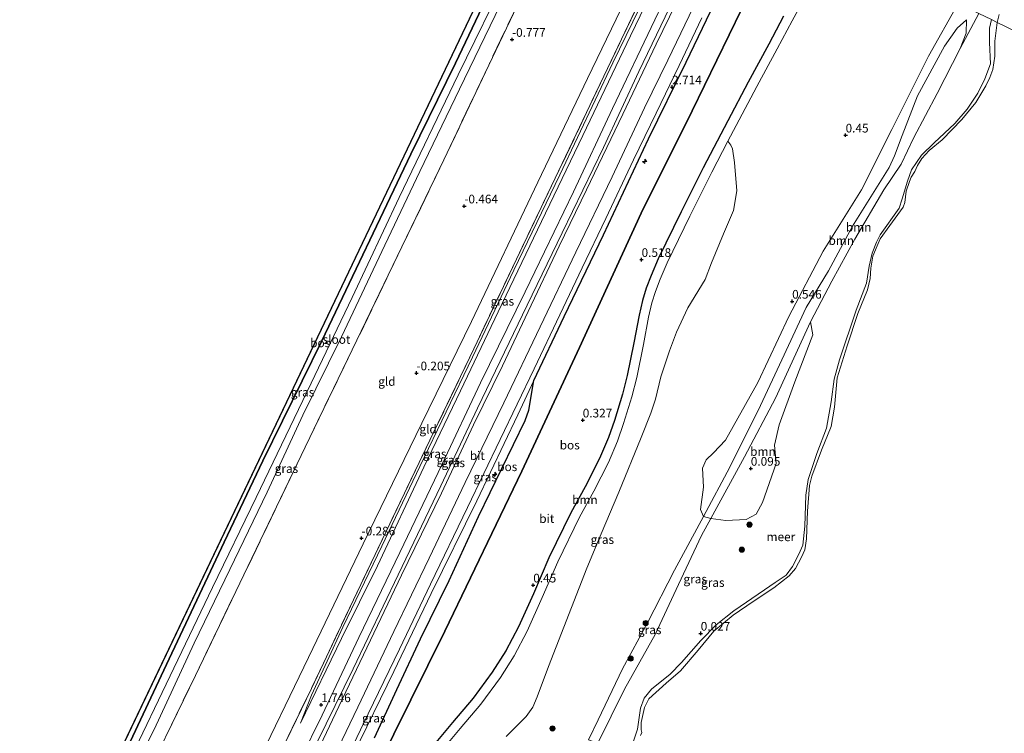
# Model space of a CAD drawing. Units: metres. Extents: x 185750 to 190007, y 499999 to 506251.
# Drawn here: x 185855 to 186139, y 500287 to 500493 of the extents above; entities that cross this region are included whole.
import ezdxf
from ezdxf.enums import TextEntityAlignment as Align

# ---------------------------------------------------------------- set-up
doc = ezdxf.new("R2010")
doc.units = ezdxf.units.M
doc.linetypes.add('IE-TERREINAFSCHEIDING', pattern=[10, 8, -2])
doc.layers.get('0').update_dxf_attribs({"lineweight": 25})
for name, color, linetype, lineweight in [('B-ME-AL-OVERIG-S-B1', 7, 'Continuous', 18), ('B-ME-GR-BOOM-GV-B6', 93, 'Continuous', 18), ('B-ME-GR-BOOM-S-B1', 93, 'Continuous', 18), ('B-ME-GW-KRUINLIJN-L-B1', 93, 'Continuous', 18), ('B-ME-GW-TEENLIJN-L-B1', 93, 'Continuous', 18), ('B-ME-IE-GRASLAND-GV-B6', 93, 'Continuous', 18), ('B-ME-IE-GRONDWERKLIJN-GROND_INGERICHT-GV-B6', 253, 'Continuous', 18), ('B-ME-IE-HULPGEOMETRIE-L-B1', 53, 'Continuous', 18), ('B-ME-IE-TERREINAFSCHEIDING-RASTERHEKWERK-L-B1', 8, 'IE-TERREINAFSCHEIDING', 18), ('B-ME-OB-WATERLIJN-L-B1', 133, 'OB-WATERLIJN', 18), ('B-ME-OG-WATER-GV-B6', 153, 'Continuous', 18), ('B-ME-VH-VERH_SOORT-BITUMEN-GV-B6', 8, 'IE-TERREINAFSCHEIDING-NATUURLIJK-HOUTWAL', 18)]:
    doc.layers.add(name, color=color, linetype=linetype, lineweight=lineweight)
for name, color, linetype in [('B-ME-GR-BOS-GV-B6', 10, 'Continuous'), ('B-ME-GW-HOOGTEPUNT-S-B1', 10, 'Continuous'), ('B-ME-GW-INSTEEKWATERGANG-L-B1', 10, 'Continuous'), ('B-ME-KG-KADASTRAAL-OPNAMEDTMGRENS-L-B1', 10, 'Continuous')]:
    doc.layers.add(name, color=color, linetype=linetype)
doc.styles.add('NLCS-ISO', font='NLCS-ISO.TTF')
doc.linetypes.add('IE-TERREINAFSCHEIDING-NATUURLIJK-HOUTWAL', pattern='A,7,-1.5,[67,NLCS.SHX,S=0.75,R=45,X=0,Y=0],-1.5,7,-1.5,[70,NLCS.SHX,S=0.75,R=0,X=0,Y=0],-1.5', length=20)
doc.linetypes.add('OB-WATERLIJN', pattern='A,10,[32,NLCS.SHX,S=2,R=0,X=0,Y=0],-12', length=22)

# ---------------------------------------------------------------- blocks, each defined once
blk = doc.blocks.new('hecto')
for p, q in [((0, 0.625), (-0.625, 0)), ((0, -0.625), (0, 0.625)), ((-0.625, 0), (0.625, 0)), ((0.625, 0), (0, -0.625))]:
    blk.add_line(p, q)
blk = doc.blocks.new('hoogtepunt')
for p, q in [((-0.5, 0), (0.5, 0)), ((0, 0.5), (0, -0.5))]:
    blk.add_line(p, q)
blk = doc.blocks.new('boom')
h = blk.add_hatch(color=256)
edge = h.paths.add_edge_path()
edge.add_arc((0, 0), 0.75, 0, 360)
blk.add_circle((0, 0), 0.75)

msp = doc.modelspace()

# ---------------------------------------------------------------- linework, layer by layer
at = {"layer": 'B-ME-GR-BOOM-GV-B6'}
for points in [[(186131.461, 500494.463, 0.265), (186126.069, 500484.359, 0.142), (186127.806, 500488.75, 0.233), (186127.968, 500492.637, 0.325), (186125.219, 500490.212, 0.377), (186121.572, 500485.068, 0.559), (186113.802, 500470.689, 0.468), (186109.356, 500459.277, 0.468), (186107.163, 500453.445, 0.481), (186105.676, 500450.02, 0.494), (186095.096, 500433.074, 0.468), (186088.15, 500420.203, 0.481), (186081.754, 500409.637, 0.481), (186074.717, 500394.601, 0.533), (186068.533, 500381.4, 0.624), (186059.671, 500363.594, 0.559), (186052.084, 500349.419, 0.689), (186051.264, 500351.37, 0.748), (186052.098, 500357.848, 0.683), (186051.872, 500363.317, 0.631), (186052.857, 500365.716, 0.605), (186054.999, 500367.783, 0.579), (186058.495, 500371.41, 0.592), (186067.767, 500388.076, 0.761), (186076.75, 500407.073, 0.566), (186086.577, 500425.929, 0.449), (186097.699, 500443.602, 0.527), (186106.395, 500461.027, 0.553), (186116.961, 500482.107, 0.631), (186125.545, 500497.319, 0.54)], [(186126.069, 500484.359, 0.142), (186119.457, 500471.343, 0.116), (186112.758, 500458.648, 0.09), (186109.085, 500450.971, 0.155), (186104.093, 500443.64, 0.142), (186095.786, 500429.325, 0.142), (186089.144, 500417.284, 0.22), (186083.001, 500405.478, 0.233), (186072.832, 500383.491, 0.233), (186063.948, 500366.543, 0.207), (186054.226, 500348.837, 0.279), (186052.084, 500349.419, 0.689), (186059.671, 500363.594, 0.559), (186068.533, 500381.4, 0.624), (186074.717, 500394.601, 0.533), (186081.754, 500409.637, 0.481), (186088.15, 500420.203, 0.481), (186095.096, 500433.074, 0.468), (186105.676, 500450.02, 0.494), (186107.163, 500453.445, 0.481), (186109.356, 500459.277, 0.468), (186113.802, 500470.689, 0.468), (186121.572, 500485.068, 0.559), (186125.219, 500490.212, 0.377), (186127.968, 500492.637, 0.325), (186127.806, 500488.75, 0.233), (186126.069, 500484.359, 0.142)], [(185975.709, 500280.777, 0.593), (185981.944, 500288.193, 0.593), (185987.913, 500295.293, 0.573), (185993.552, 500302.924, 0.583), (185997.53, 500309.209, 0.613), (186001.268, 500316.33, 0.603), (186005.631, 500325.98, 0.573), (186010.079, 500336.325, 0.544), (186016.392, 500349.177, 0.544), (186020.5, 500356.655, 0.563), (186024.705, 500364.951, 0.514), (186027.344, 500371.128, 0.524), (186029.086, 500376.23, 0.554), (186031.483, 500383.934, 0.534), (186032.884, 500389.442, 0.514), (186034.776, 500398.959, 0.534), (186036.276, 500406.879, 0.524), (186037.24, 500410.984, 0.534), (186038.246, 500414.294, 0.544), (186039.664, 500417.857, 0.484), (186041.642, 500422.512, 0.454), (186048.165, 500436.048, 0.454), (186054.524, 500448.708, 0.454), (186059.179, 500457.598, 0.461), (186060.044, 500456.445, 0.524), (186060.491, 500455.389, 0.534), (186061.058, 500451.438, 0.514), (186061.694, 500443.28, 0.474), (186060.78, 500437.603, 0.534), (186057.905, 500430.882, 0.554), (186054.426, 500422.572, 0.573), (186052.598, 500417.766, 0.573), (186047.646, 500409.535, 0.583), (186044.292, 500402.505, 0.583), (186042.28, 500397.176, 0.583), (186039.785, 500389.645, 0.603), (186038.276, 500383.192, 0.573), (186036.97, 500379.193, 0.613), (186034.11, 500372.208, 0.623), (186027.726, 500356.414, 0.633), (186022.59, 500344.387, 0.643), (186018.527, 500334.434, 0.702), (186007.425, 500306.087, 0.623), (186004.162, 500297.381, 0.623), (186002.892, 500294.357, 0.623), (186001.017, 500291.725, 0.613), (185995.262, 500285.911, 0.653)], [(186054.226, 500348.837, 0.279), (186063.948, 500366.543, 0.207), (186072.832, 500383.491, 0.233), (186083.001, 500405.478, 0.233), (186083.669, 500401.804, 0.148), (186078.457, 500388.237, 0.109), (186073.951, 500375.777, 0.083), (186072.596, 500369.92, 0.109), (186073.068, 500364.627, 0.096), (186069.099, 500353.403, 0.174), (186067.306, 500350.055, 0.24), (186064.391, 500348.55, 0.253), (186058.581, 500348.19, 0.253), (186054.226, 500348.837, 0.279)]]:
    msp.add_polyline3d(points, dxfattribs=at)
at = {"layer": 'B-ME-GR-BOS-GV-B6'}
for points in [[(186014.703, 500550.819, -0.74), (185997.444, 500516.06, -0.803), (185995.129, 500510.728, -0.857), (185980.652, 500480.114, -0.68), (185967.716, 500453.866, -0.707), (185942.058, 500400.093, -0.775), (185925.073, 500365.475, -0.694), (185913.933, 500342, -0.775), (185897.351, 500306.674, -0.735), (185883.048, 500276.459, -0.912), (185868.292, 500245.612, -0.844), (185856.47, 500220.378, -0.902), (185854.987, 500221.043, -0.723), (186012.674, 500551.798, -0.583), (186014.703, 500550.819, -0.74)], [(185957.283, 500285.585, 1.963), (185963.735, 500299.453, 2.023), (185970.554, 500314.067, 2.122), (185978.758, 500330.88, 2.072), (185987.276, 500349.408, 2.162), (186000.679, 500377.101, 2.062), (186001.793, 500380.063, 2.172), (186003.248, 500388.607, 2.742), (186011.95, 500407.099, 2.755), (186023.293, 500430.646, 2.765), (186036.239, 500458.279, 2.755), (186047.094, 500480.402, 2.824), (186058.862, 500504.928, 2.636)], [(185957.901, 500276.728, 1.109), (185977.524, 500316.344, 1.016), (185999.747, 500362.504, 0.811), (186016.404, 500398.078, 1.034), (186034.117, 500436.827, 1.016), (186048.81, 500466.389, 0.96), (186066.639, 500502.988, 0.662)], [(186066.639, 500502.988, 0.662), (186048.81, 500466.389, 0.96), (186034.117, 500436.827, 1.016), (186016.404, 500398.078, 1.034), (185999.747, 500362.504, 0.811), (185977.524, 500316.344, 1.016), (185957.901, 500276.728, 1.109)], [(186075.227, 500493.676, 0.477), (186070.907, 500485.61, 0.437), (186065.037, 500474.671, 0.487), (186059.104, 500463.49, 0.507), (186052.032, 500449.986, 0.497), (186045.653, 500437.284, 0.497), (186039.091, 500423.668, 0.497), (186037.075, 500418.922, 0.527), (186035.602, 500415.221, 0.586), (186034.535, 500411.711, 0.576), (186033.537, 500407.46, 0.566), (186032.027, 500399.492, 0.576), (186030.152, 500390.061, 0.556), (186028.787, 500384.695, 0.576), (186026.424, 500377.099, 0.596), (186024.728, 500372.132, 0.567), (186022.167, 500366.136, 0.557), (186018.024, 500357.962, 0.606), (186013.907, 500350.469, 0.586), (186007.535, 500337.496, 0.586), (186003.069, 500327.11, 0.616), (185998.751, 500317.558, 0.646), (185995.104, 500310.61, 0.656), (185991.241, 500304.507, 0.625), (185985.714, 500297.027, 0.615), (185979.801, 500289.994, 0.634), (185973.515, 500282.518, 0.634)]]:
    msp.add_polyline3d(points, dxfattribs=at)
at = {"layer": 'B-ME-GW-INSTEEKWATERGANG-L-B1'}
msp.add_polyline3d([(185856.47, 500220.378, -0.902), (185868.292, 500245.612, -0.844), (185883.048, 500276.459, -0.912), (185897.351, 500306.674, -0.735), (185913.933, 500342, -0.775), (185925.073, 500365.475, -0.694), (185942.058, 500400.093, -0.775), (185967.716, 500453.866, -0.707), (185980.652, 500480.114, -0.68), (185995.129, 500510.728, -0.857), (185997.444, 500516.06, -0.803), (186014.703, 500550.819, -0.74)], dxfattribs=at)
at = {"layer": 'B-ME-GW-KRUINLIJN-L-B1'}
for points in [[(186052.337, 500532.654, 1.688), (186043.653, 500514.155, 1.715), (186031.053, 500487.998, 1.62), (186017.348, 500459.3, 1.661), (186005.432, 500434.445, 1.674), (185992.897, 500408.407, 1.756), (185982.038, 500385.581, 1.77), (185971.476, 500363.574, 1.77), (185958.173, 500335.116, 1.674), (185947.722, 500314.185, 1.688), (185935.929, 500289.751, 1.688)], [(186058.47, 500529.694, 2.7), (186046.151, 500504.185, 2.645), (186033.52, 500477.686, 2.727), (186023.244, 500455.791, 2.727), (186011.364, 500431.158, 2.768), (186001.25, 500410.318, 2.809), (185986.941, 500380.638, 2.7), (185976.427, 500358.195, 2.768), (185964.065, 500332.587, 2.659), (185951.081, 500305.412, 2.645), (185940.787, 500284.295, 2.645), (185927.717, 500256.92, 2.618), (185916.923, 500234.243, 2.632), (185906.764, 500212.89, 2.618), (185900.592, 500200.609, 2.564)], [(186063.803, 500527.12, 2.815), (186050.456, 500499.058, 2.874), (186041.841, 500481.003, 2.914), (186035.099, 500467.26, 2.904), (186025.77, 500447.361, 2.983), (186015.301, 500425.631, 2.993), (186005.071, 500404.055, 2.943), (185994.524, 500382.143, 3.023), (185983.38, 500359.156, 2.924), (185973.04, 500337.326, 2.934), (185962.875, 500316.196, 2.884), (185952.515, 500294.419, 2.834), (185942.235, 500273.123, 2.884), (185931.787, 500251.341, 2.874), (185921.29, 500229.149, 2.894), (185916.276, 500218.791, 2.894), (185906.29, 500198.057, 2.903)], [(185910.89, 500195.996, 2.727), (185917.434, 500210.147, 2.765), (185927.194, 500230.247, 2.775), (185941.547, 500260.327, 2.834), (185951.216, 500280.811, 2.815), (185962.826, 500304.673, 2.725), (185973.573, 500327.144, 2.805), (185986.743, 500353.905, 2.775), (185998.585, 500378.7, 2.735), (186003.248, 500388.607, 2.742), (186011.95, 500407.099, 2.755), (186023.293, 500430.646, 2.765), (186036.239, 500458.279, 2.755), (186047.094, 500480.402, 2.824), (186058.862, 500504.928, 2.636), (186068.81, 500524.703, 2.646)], [(186127.968, 500492.637, 0.325), (186125.219, 500490.212, 0.377), (186121.572, 500485.068, 0.559), (186113.802, 500470.689, 0.468), (186109.356, 500459.277, 0.468), (186107.163, 500453.445, 0.481), (186105.676, 500450.02, 0.494), (186095.096, 500433.074, 0.468), (186088.15, 500420.203, 0.481), (186081.754, 500409.637, 0.481), (186074.717, 500394.601, 0.533), (186068.533, 500381.4, 0.624), (186059.671, 500363.594, 0.559), (186052.084, 500349.419, 0.689), (186043.739, 500333.933, 0.689), (186035.945, 500318.717, 0.663), (186028.719, 500305.459, 0.65), (186021.711, 500290.749, 0.585), (186018.993, 500284.974, 0.536)], [(186031.424, 500283.189, 0.025), (186033.067, 500288.016, -0.053), (186033.968, 500294.127, -0.04), (186035.023, 500296.948, -0.014), (186037.085, 500299.614, 0.038), (186042.498, 500303.878, 0.051), (186045.776, 500307.261, 0.038), (186051.376, 500313.649, 0.025), (186055.756, 500318.136, 0.025), (186060.882, 500322.129, 0.038), (186069.749, 500328.229, 0.064), (186072.769, 500330.367, 0.012), (186075.905, 500332.51, -0.014), (186077.769, 500334.98, 0.025), (186079.644, 500338.519, 0.012), (186080.78, 500341.135, 0.012), (186081.297, 500346.621, 0.012), (186081.625, 500355.581, 0.051), (186082.286, 500360.099, 0.051), (186084.807, 500367.598, 0.168), (186087.572, 500374.878, 0.116), (186088.882, 500382.451, 0.038), (186089.805, 500389.004, 0.051), (186091.316, 500394.567, 0.064), (186096.136, 500408.926, 0.025), (186099.06, 500416.702, 0.025), (186099.914, 500421.533, 0.012), (186100.708, 500425.315, 0.038), (186101.997, 500428.543, 0.077), (186103.001, 500430.595, 0.038), (186108.505, 500438.325, 0.038), (186109.43, 500440.976, 0.025), (186110.898, 500446.049, 0.038), (186112.092, 500449.319, 0.038), (186114.972, 500453.609, 0.012), (186118.638, 500457.105, 0.025), (186124.535, 500462.743, 0.051), (186128.095, 500466.907, 0.012), (186131.195, 500471.441, -0.001), (186133.244, 500475.639, 0.038), (186134.823, 500479.929, 0.025), (186134.607, 500486.072, 0.051), (186134.525, 500490.178, 0.064), (186135.118, 500492.699, 0.103)]]:
    msp.add_polyline3d(points, dxfattribs=at)
at = {"layer": 'B-ME-GW-TEENLIJN-L-B1'}
for points in [[(185888.492, 500206.031, -0.345), (185902.879, 500235.329, -0.369), (185921.971, 500275.073, -0.287), (185938.253, 500308.753, -0.164), (185954.024, 500341.529, -0.15), (185970.881, 500376.262, 0.027), (185985.28, 500405.606, 0.013), (186004.396, 500445.814, -0.055), (186018.67, 500475.686, 0.013), (186036.516, 500512.833, -0.191), (186047.005, 500535.228, -0.16)], [(185935.929, 500289.751, 1.688), (185939.092, 500297.854, 1.606), (185948.152, 500317.493, 1.551), (185959.398, 500340.803, 1.538), (185970.371, 500363.757, 1.633), (185985.551, 500395.309, 1.565), (185997.477, 500420.456, 1.538), (186010.661, 500447.958, 1.497), (186025.973, 500480.223, 1.483), (186039.351, 500507.76, 1.47), (186051.276, 500533.166, 1.43)], [(185898.646, 500201.481, 1.813), (185906.397, 500218.321, 1.813), (185918.838, 500243.836, 1.772), (185929.696, 500266.663, 1.786), (185942.215, 500292.085, 1.895), (185952.757, 500314.456, 1.881), (185964.594, 500338.99, 1.827), (185976.742, 500364.514, 1.922), (185987.789, 500387.911, 1.963), (186000.676, 500414.18, 1.854), (186014.687, 500443.041, 1.895), (186025.922, 500467.007, 1.841), (186038.042, 500492.602, 1.854), (186056.222, 500530.779, 1.805)], [(185935.535, 500233.215, 1.09), (185957.901, 500276.728, 1.109), (185977.524, 500316.344, 1.016), (185999.747, 500362.504, 0.811), (186016.404, 500398.078, 1.034), (186034.117, 500436.827, 1.016), (186048.81, 500466.389, 0.96), (186066.639, 500502.988, 0.662), (186075.12, 500521.658, 0.597)], [(185964.32, 500172.057, 0.09), (185972.065, 500186.173, 0.129), (185982.001, 500205.152, 0.103), (185993.372, 500226.391, 0.155), (186007.315, 500253.298, 0.155), (186014.923, 500268.086, 0.142), (186021.658, 500283.988, 0.194), (186029.386, 500299.572, 0.22), (186038.149, 500315.329, 0.22), (186044.939, 500329.794, 0.272), (186051.515, 500343.899, 0.298), (186054.226, 500348.837, 0.279), (186063.948, 500366.543, 0.207), (186072.832, 500383.491, 0.233), (186083.001, 500405.478, 0.233), (186089.144, 500417.284, 0.22), (186095.786, 500429.325, 0.142), (186104.093, 500443.64, 0.142), (186109.085, 500450.971, 0.155), (186112.758, 500458.648, 0.09), (186119.457, 500471.343, 0.116), (186126.069, 500484.359, 0.142), (186127.806, 500488.75, 0.233), (186127.968, 500492.637, 0.325)]]:
    msp.add_polyline3d(points, dxfattribs=at)
at = {"layer": 'B-ME-IE-GRASLAND-GV-B6'}
for points in [[(186052.337, 500532.654, 1.688), (186043.653, 500514.155, 1.715), (186031.053, 500487.998, 1.62), (186017.348, 500459.3, 1.661), (186005.432, 500434.445, 1.674), (185992.897, 500408.407, 1.756), (185982.038, 500385.581, 1.77), (185971.476, 500363.574, 1.77), (185958.173, 500335.116, 1.674), (185947.722, 500314.185, 1.688), (185935.929, 500289.751, 1.688), (185939.092, 500297.854, 1.606), (185948.152, 500317.493, 1.551), (185959.398, 500340.803, 1.538), (185970.371, 500363.757, 1.633), (185985.551, 500395.309, 1.565), (185997.477, 500420.456, 1.538), (186010.661, 500447.958, 1.497), (186025.973, 500480.223, 1.483), (186039.351, 500507.76, 1.47), (186051.276, 500533.166, 1.43), (186052.337, 500532.654, 1.688)], [(186056.222, 500530.779, 1.805), (186038.042, 500492.602, 1.854), (186025.922, 500467.007, 1.841), (186014.687, 500443.041, 1.895), (186000.676, 500414.18, 1.854), (185987.789, 500387.911, 1.963), (185976.742, 500364.514, 1.922), (185964.594, 500338.99, 1.827), (185952.757, 500314.456, 1.881), (185942.215, 500292.085, 1.895), (185929.696, 500266.663, 1.786)], [(185929.696, 500266.663, 1.786), (185942.215, 500292.085, 1.895), (185952.757, 500314.456, 1.881), (185964.594, 500338.99, 1.827), (185976.742, 500364.514, 1.922), (185987.789, 500387.911, 1.963), (186000.676, 500414.18, 1.854), (186014.687, 500443.041, 1.895), (186025.922, 500467.007, 1.841), (186038.042, 500492.602, 1.854), (186056.222, 500530.779, 1.805)], [(186039.351, 500507.76, 1.47), (186025.973, 500480.223, 1.483), (186010.661, 500447.958, 1.497), (185997.477, 500420.456, 1.538), (185985.551, 500395.309, 1.565), (185970.371, 500363.757, 1.633), (185959.398, 500340.803, 1.538), (185948.152, 500317.493, 1.551), (185939.092, 500297.854, 1.606), (185935.929, 500289.751, 1.688), (185947.722, 500314.185, 1.688), (185958.173, 500335.116, 1.674), (185971.476, 500363.574, 1.77), (185982.038, 500385.581, 1.77), (185992.897, 500408.407, 1.756), (186005.432, 500434.445, 1.674), (186017.348, 500459.3, 1.661), (186031.053, 500487.998, 1.62), (186043.653, 500514.155, 1.715)], [(185995.883, 500506.449, -1.797), (185981.354, 500476.806, -1.797), (185964.386, 500441.41, -1.797), (185950.838, 500412.526, -1.797), (185938.986, 500387.821, -1.797), (185923.179, 500354.824, -1.797), (185910.543, 500328.86, -1.797), (185900.622, 500308.055, -1.797), (185884.894, 500275.378, -1.797), (185871.119, 500246.652, -1.797), (185858.202, 500219.602, -1.797), (185856.47, 500220.378, -0.902), (185868.292, 500245.612, -0.844), (185883.048, 500276.459, -0.912), (185897.351, 500306.674, -0.735), (185913.933, 500342, -0.775), (185925.073, 500365.475, -0.694), (185942.058, 500400.093, -0.775), (185967.716, 500453.866, -0.707), (185980.652, 500480.114, -0.68), (185995.129, 500510.728, -0.857)], [(185883.884, 500268.413, -1.797), (185893.728, 500287.949, -1.797), (185905.253, 500312.855, -1.797), (185915.612, 500334.122, -1.797), (185926.304, 500356.428, -1.797), (185936.639, 500378.594, -1.811), (185947.753, 500401.19, -1.811), (185960.262, 500427.683, -1.811), (185970.335, 500448.837, -1.811), (185981.776, 500472.595, -1.811), (185997.9, 500506.047, -1.811)], [(186003.459, 500507.407, -0.816), (185990.195, 500479.584, -0.871), (185977.267, 500452.266, -0.857), (185965.171, 500427.134, -0.789), (185950.841, 500397.404, -0.912), (185937.247, 500369.369, -0.871), (185920.784, 500334.998, -0.939), (185905.626, 500303.496, -0.871), (185888.264, 500267.739, -0.912)], [(186048.148, 500505.586, 2.727), (186038.503, 500485.652, 2.707), (186028.907, 500465.438, 2.786), (186018.376, 500443.563, 2.776), (186010.548, 500427.319, 2.806), (186001.566, 500408.518, 2.826), (185994.151, 500392.828, 2.806), (185985.852, 500375.798, 2.836), (185976.565, 500356.096, 2.846), (185965.034, 500332.415, 2.796), (185956.136, 500313.707, 2.796), (185947.029, 500294.616, 2.766), (185938.891, 500277.56, 2.786)], [(185928.901, 500278.757, 1.527), (185939.081, 500299.746, 1.514), (185951.201, 500325.342, 1.446), (185961.67, 500347.271, 1.5), (185974.422, 500373.777, 1.5), (185985.878, 500397.706, 1.582), (185998.178, 500423.579, 1.514), (186009.395, 500446.96, 1.391), (186023.402, 500476.356, 1.487), (186036.574, 500504.101, 1.418)], [(185940.787, 500284.295, 2.645), (185951.081, 500305.412, 2.645), (185964.065, 500332.587, 2.659), (185976.427, 500358.195, 2.768), (185986.941, 500380.638, 2.7), (186001.25, 500410.318, 2.809), (186011.364, 500431.158, 2.768), (186023.244, 500455.791, 2.727), (186033.52, 500477.686, 2.727), (186046.151, 500504.185, 2.645)], [(186046.151, 500504.185, 2.645), (186033.52, 500477.686, 2.727), (186023.244, 500455.791, 2.727), (186011.364, 500431.158, 2.768), (186001.25, 500410.318, 2.809), (185986.941, 500380.638, 2.7), (185976.427, 500358.195, 2.768), (185964.065, 500332.587, 2.659), (185951.081, 500305.412, 2.645), (185940.787, 500284.295, 2.645)], [(186058.862, 500504.928, 2.636), (186047.094, 500480.402, 2.824), (186036.239, 500458.279, 2.755), (186023.293, 500430.646, 2.765), (186011.95, 500407.099, 2.755), (186003.248, 500388.607, 2.742), (185998.585, 500378.7, 2.735), (185986.743, 500353.905, 2.775), (185973.573, 500327.144, 2.805), (185962.826, 500304.673, 2.725), (185951.216, 500280.811, 2.815)], [(185995.262, 500285.911, 0.653), (186001.017, 500291.725, 0.613), (186002.892, 500294.357, 0.623), (186004.162, 500297.381, 0.623), (186007.425, 500306.087, 0.623), (186018.527, 500334.434, 0.702), (186022.59, 500344.387, 0.643), (186027.726, 500356.414, 0.633), (186034.11, 500372.208, 0.623), (186036.97, 500379.193, 0.613), (186038.276, 500383.192, 0.573), (186039.785, 500389.645, 0.603), (186042.28, 500397.176, 0.583), (186044.292, 500402.505, 0.583), (186047.646, 500409.535, 0.583), (186052.598, 500417.766, 0.573), (186054.426, 500422.572, 0.573), (186057.905, 500430.882, 0.554), (186060.78, 500437.603, 0.534), (186061.694, 500443.28, 0.474), (186061.058, 500451.438, 0.514), (186060.491, 500455.389, 0.534), (186060.044, 500456.445, 0.524), (186059.179, 500457.598, 0.461), (186061.581, 500462.184, 0.464), (186067.507, 500473.352, 0.444), (186073.375, 500484.287, 0.395), (186077.698, 500492.36, 0.435), (186081.571, 500499.675, 0.471)], [(186125.545, 500497.319, 0.54), (186116.961, 500482.107, 0.631), (186106.395, 500461.027, 0.553), (186097.699, 500443.602, 0.527), (186086.577, 500425.929, 0.449), (186076.75, 500407.073, 0.566), (186067.767, 500388.076, 0.761), (186058.495, 500371.41, 0.592), (186054.999, 500367.783, 0.579), (186052.857, 500365.716, 0.605), (186051.872, 500363.317, 0.631), (186052.098, 500357.848, 0.683), (186051.264, 500351.37, 0.748), (186052.084, 500349.419, 0.689), (186043.739, 500333.933, 0.689), (186035.945, 500318.717, 0.663), (186028.719, 500305.459, 0.65), (186021.711, 500290.749, 0.585), (186018.993, 500284.974, 0.536)], [(186021.658, 500283.988, 0.194), (186029.386, 500299.572, 0.22), (186038.149, 500315.329, 0.22), (186044.939, 500329.794, 0.272), (186051.515, 500343.899, 0.298), (186054.226, 500348.837, 0.279), (186058.581, 500348.19, 0.253), (186064.391, 500348.55, 0.253), (186067.306, 500350.055, 0.24), (186069.099, 500353.403, 0.174), (186073.068, 500364.627, 0.096), (186072.596, 500369.92, 0.109), (186073.951, 500375.777, 0.083), (186078.457, 500388.237, 0.109), (186083.669, 500401.804, 0.148), (186083.001, 500405.478, 0.233), (186089.144, 500417.284, 0.22), (186095.786, 500429.325, 0.142), (186104.093, 500443.64, 0.142), (186109.085, 500450.971, 0.155), (186112.758, 500458.648, 0.09), (186119.457, 500471.343, 0.116), (186126.069, 500484.359, 0.142), (186131.461, 500494.463, 0.265)], [(186137.352, 500494.143, -0.199), (186136.774, 500491.899, -0.199), (186135.118, 500492.699, 0.103)], [(185946.719, 500274.161, 2.786), (185955.48, 500292.454, 2.826), (185964.467, 500311.167, 2.856), (185973.437, 500329.843, 2.836), (185984.095, 500352.009, 2.856), (185993.474, 500371.627, 2.846), (186003.33, 500391.944, 2.846), (186010.677, 500407.578, 2.885), (186017.164, 500421.13, 2.846), (186023.935, 500435.334, 2.885), (186031.958, 500452.225, 2.885), (186038.502, 500465.709, 2.895), (186045.14, 500479.411, 2.816), (186051.633, 500493.175, 2.707)], [(186031.424, 500283.189, 0.025), (186033.067, 500288.016, -0.053), (186033.968, 500294.127, -0.04), (186035.023, 500296.948, -0.014), (186037.085, 500299.614, 0.038), (186042.498, 500303.878, 0.051), (186045.776, 500307.261, 0.038), (186051.376, 500313.649, 0.025), (186055.756, 500318.136, 0.025), (186060.882, 500322.129, 0.038), (186069.749, 500328.229, 0.064), (186072.769, 500330.367, 0.012), (186075.905, 500332.51, -0.014), (186077.769, 500334.98, 0.025), (186079.644, 500338.519, 0.012), (186080.78, 500341.135, 0.012), (186081.297, 500346.621, 0.012), (186081.625, 500355.581, 0.051), (186082.286, 500360.099, 0.051), (186084.807, 500367.598, 0.168), (186087.572, 500374.878, 0.116), (186088.882, 500382.451, 0.038), (186089.805, 500389.004, 0.051), (186091.316, 500394.567, 0.064), (186096.136, 500408.926, 0.025), (186099.06, 500416.702, 0.025), (186099.914, 500421.533, 0.012), (186100.708, 500425.315, 0.038), (186101.997, 500428.543, 0.077), (186103.001, 500430.595, 0.038), (186108.505, 500438.325, 0.038), (186109.43, 500440.976, 0.025), (186110.898, 500446.049, 0.038), (186112.092, 500449.319, 0.038), (186114.972, 500453.609, 0.012), (186118.638, 500457.105, 0.025), (186124.535, 500462.743, 0.051), (186128.095, 500466.907, 0.012), (186131.195, 500471.441, -0.001), (186133.244, 500475.639, 0.038), (186134.823, 500479.929, 0.025), (186134.607, 500486.072, 0.051), (186134.525, 500490.178, 0.064), (186135.118, 500492.699, 0.103), (186136.774, 500491.899, -0.199)], [(186135.118, 500492.699, 0.103), (186134.525, 500490.178, 0.064), (186134.607, 500486.072, 0.051), (186134.823, 500479.929, 0.025), (186133.244, 500475.639, 0.038), (186131.195, 500471.441, -0.001), (186128.095, 500466.907, 0.012), (186124.535, 500462.743, 0.051), (186118.638, 500457.105, 0.025), (186114.972, 500453.609, 0.012), (186112.092, 500449.319, 0.038), (186110.898, 500446.049, 0.038), (186109.43, 500440.976, 0.025), (186108.505, 500438.325, 0.038), (186103.001, 500430.595, 0.038), (186101.997, 500428.543, 0.077), (186100.708, 500425.315, 0.038), (186099.914, 500421.533, 0.012), (186099.06, 500416.702, 0.025), (186096.136, 500408.926, 0.025), (186091.316, 500394.567, 0.064), (186089.805, 500389.004, 0.051), (186088.882, 500382.451, 0.038), (186087.572, 500374.878, 0.116), (186084.807, 500367.598, 0.168), (186082.286, 500360.099, 0.051), (186081.625, 500355.581, 0.051), (186081.297, 500346.621, 0.012), (186080.78, 500341.135, 0.012), (186079.644, 500338.519, 0.012), (186077.769, 500334.98, 0.025), (186075.905, 500332.51, -0.014), (186072.769, 500330.367, 0.012), (186069.749, 500328.229, 0.064), (186060.882, 500322.129, 0.038), (186055.756, 500318.136, 0.025), (186051.376, 500313.649, 0.025), (186045.776, 500307.261, 0.038), (186042.498, 500303.878, 0.051), (186037.085, 500299.614, 0.038), (186035.023, 500296.948, -0.014), (186033.968, 500294.127, -0.04), (186033.067, 500288.016, -0.053), (186031.424, 500283.189, 0.025)], [(186136.774, 500491.899, -0.199), (186136.116, 500486.515, -0.199), (186136.095, 500482.114, -0.199), (186135.496, 500478.315, -0.199), (186134.701, 500476, -0.199), (186133.534, 500473.637, -0.199), (186130.662, 500468.794, -0.199), (186126.584, 500463.915, -0.199), (186120.89, 500458.057, -0.199), (186117.175, 500454.981, -0.199), (186115.09, 500452.596, -0.199), (186113.816, 500450.63, -0.199), (186113.074, 500448.922, -0.199), (186112.013, 500447.283, -0.199), (186111.509, 500445.962, -0.199), (186110.509, 500443.176, -0.199), (186110.165, 500439.965, -0.199), (186109.662, 500438.644, -0.199), (186105.868, 500433.292, -0.199), (186103.084, 500429.46, -0.199), (186102.215, 500427.458, -0.199), (186100.97, 500424.429, -0.199), (186100.321, 500421, -0.199), (186100.164, 500418.059, -0.199), (186099.364, 500414.766, -0.199), (186096.626, 500407.976, -0.199), (186093.538, 500398.607, -0.199), (186090.645, 500389.364, -0.199), (186089.837, 500380.894, -0.199), (186088.901, 500375.351, -0.199), (186086.162, 500368.561, -0.199), (186083.319, 500361.046, -0.199), (186082.716, 500358.367, -0.199), (186082.142, 500350.917, -0.199), (186081.826, 500342.935, -0.199), (186081.364, 500339.776, -0.199), (186080.384, 500337.681, -0.199), (186078.607, 500334.393, -0.199), (186076.826, 500332.226, -0.199), (186072.383, 500328.765, -0.199), (186066.438, 500324.907, -0.199), (186060.67, 500320.972, -0.199), (186055.143, 500316.302, -0.199), (186050.581, 500310.793, -0.199), (186045.494, 500304.882, -0.199), (186041.372, 500301.352, -0.199), (186036.385, 500296.798, -0.199), (186035.083, 500294.283, -0.199), (186034.194, 500289.979, -0.199), (186034.193, 500287.88, -0.199), (186034.349, 500287.112, -0.199), (186033.966, 500286.229, -0.199)], [(185951.216, 500280.811, 2.815), (185962.826, 500304.673, 2.725), (185973.573, 500327.144, 2.805), (185986.743, 500353.905, 2.775), (185998.585, 500378.7, 2.735), (186003.248, 500388.607, 2.742), (186001.793, 500380.063, 2.172), (186000.679, 500377.101, 2.062), (185987.276, 500349.408, 2.162), (185978.758, 500330.88, 2.072), (185970.554, 500314.067, 2.122), (185963.735, 500299.453, 2.023), (185957.283, 500285.585, 1.963)], [(186054.226, 500348.837, 0.279), (186051.515, 500343.899, 0.298), (186044.939, 500329.794, 0.272), (186038.149, 500315.329, 0.22), (186029.386, 500299.572, 0.22), (186021.658, 500283.988, 0.194), (186018.993, 500284.974, 0.536), (186021.711, 500290.749, 0.585), (186028.719, 500305.459, 0.65), (186035.945, 500318.717, 0.663), (186043.739, 500333.933, 0.689), (186052.084, 500349.419, 0.689), (186054.226, 500348.837, 0.279)]]:
    msp.add_polyline3d(points, dxfattribs=at)
at = {"layer": 'B-ME-IE-GRONDWERKLIJN-GROND_INGERICHT-GV-B6'}
for points in [[(186036.516, 500512.833, -0.191), (186018.67, 500475.686, 0.013), (186004.396, 500445.814, -0.055), (185985.28, 500405.606, 0.013), (185970.881, 500376.262, 0.027), (185954.024, 500341.529, -0.15), (185938.253, 500308.753, -0.164), (185921.971, 500275.073, -0.287), (185902.879, 500235.329, -0.369), (185888.492, 500206.031, -0.345), (185863.926, 500217.037, -0.907), (185875.575, 500240.969, -0.885), (185888.264, 500267.739, -0.912), (185905.626, 500303.496, -0.871), (185920.784, 500334.998, -0.939), (185937.247, 500369.369, -0.871), (185950.841, 500397.404, -0.912), (185965.171, 500427.134, -0.789), (185977.267, 500452.266, -0.857), (185990.195, 500479.584, -0.871), (186003.459, 500507.407, -0.816)], [(186036.574, 500504.101, 1.418), (186023.402, 500476.356, 1.487), (186009.395, 500446.96, 1.391), (185998.178, 500423.579, 1.514), (185985.878, 500397.706, 1.582), (185974.422, 500373.777, 1.5), (185961.67, 500347.271, 1.5), (185951.201, 500325.342, 1.446), (185939.081, 500299.746, 1.514), (185928.901, 500278.757, 1.527), (185915.76, 500251.355, 1.459), (185903.51, 500225.46, 1.514), (185893.077, 500203.976, 1.444), (185888.492, 500206.031, -0.345), (185902.879, 500235.329, -0.369), (185921.971, 500275.073, -0.287), (185938.253, 500308.753, -0.164), (185954.024, 500341.529, -0.15), (185970.881, 500376.262, 0.027), (185985.28, 500405.606, 0.013), (186004.396, 500445.814, -0.055), (186018.67, 500475.686, 0.013), (186036.516, 500512.833, -0.191)]]:
    msp.add_polyline3d(points, dxfattribs=at)
at = {"layer": 'B-ME-IE-HULPGEOMETRIE-L-B1'}
msp.add_polyline3d([(186012.674, 500551.798, -0.583), (186014.703, 500550.819, -0.74), (186016.586, 500549.91, -1.811), (186018.498, 500548.987, -1.811), (186022.509, 500547.051, -0.966), (186047.005, 500535.228, -0.16), (186050.681, 500533.454, 1.432), (186051.276, 500533.166, 1.43), (186052.337, 500532.654, 1.688), (186056.222, 500530.779, 1.805), (186058.47, 500529.694, 2.7), (186059.36, 500529.265, 2.804), (186067.102, 500525.528, 2.826), (186068.81, 500524.703, 2.646), (186075.12, 500521.658, 0.597), (186086.955, 500515.945, 0.501), (186089.477, 500514.728, 0.534), (186099.68, 500509.803, 0.551), (186125.545, 500497.319, 0.54), (186131.461, 500494.463, 0.265), (186135.118, 500492.699, 0.103), (186136.774, 500491.899, -0.199), (186303.563, 500411.395, -0.199)], dxfattribs=at)
at = {"layer": 'B-ME-IE-TERREINAFSCHEIDING-RASTERHEKWERK-L-B1'}
for points in [[(186050.681, 500533.454, 1.432), (186036.574, 500504.101, 1.418), (186023.402, 500476.356, 1.487), (186009.395, 500446.96, 1.391), (185998.178, 500423.579, 1.514), (185985.878, 500397.706, 1.582), (185974.422, 500373.777, 1.5), (185961.67, 500347.271, 1.5), (185951.201, 500325.342, 1.446), (185939.081, 500299.746, 1.514), (185928.901, 500278.757, 1.527), (185915.76, 500251.355, 1.459), (185903.51, 500225.46, 1.514), (185893.077, 500203.976, 1.444)], [(186003.459, 500507.407, -0.816), (185990.195, 500479.584, -0.871), (185977.267, 500452.266, -0.857), (185965.171, 500427.134, -0.789), (185950.841, 500397.404, -0.912), (185937.247, 500369.369, -0.871), (185920.784, 500334.998, -0.939), (185905.626, 500303.496, -0.871), (185888.264, 500267.739, -0.912), (185875.575, 500240.969, -0.885), (185863.926, 500217.037, -0.907)]]:
    msp.add_polyline3d(points, dxfattribs=at)
at = {"layer": 'B-ME-KG-KADASTRAAL-OPNAMEDTMGRENS-L-B1'}
msp.add_line((186012.674, 500551.798, -0.583), (185854.987, 500221.043, -0.723), dxfattribs=at)
at = {"layer": 'B-ME-OB-WATERLIJN-L-B1'}
for points in [[(186137.352, 500494.143, -0.199), (186136.774, 500491.899, -0.199)], [(186136.774, 500491.899, -0.199), (186136.116, 500486.515, -0.199), (186136.095, 500482.114, -0.199), (186135.496, 500478.315, -0.199), (186134.701, 500476, -0.199), (186133.534, 500473.637, -0.199), (186130.662, 500468.794, -0.199), (186126.584, 500463.915, -0.199), (186120.89, 500458.057, -0.199), (186117.175, 500454.981, -0.199), (186115.09, 500452.596, -0.199), (186113.816, 500450.63, -0.199), (186113.074, 500448.922, -0.199), (186112.013, 500447.283, -0.199), (186111.509, 500445.962, -0.199), (186110.509, 500443.176, -0.199), (186110.165, 500439.965, -0.199), (186109.662, 500438.644, -0.199), (186105.868, 500433.292, -0.199), (186103.084, 500429.46, -0.199), (186102.215, 500427.458, -0.199), (186100.97, 500424.429, -0.199), (186100.321, 500421, -0.199), (186100.164, 500418.059, -0.199), (186099.364, 500414.766, -0.199), (186096.626, 500407.976, -0.199), (186093.538, 500398.607, -0.199), (186090.645, 500389.364, -0.199), (186089.837, 500380.894, -0.199), (186088.901, 500375.351, -0.199), (186086.162, 500368.561, -0.199), (186083.319, 500361.046, -0.199), (186082.716, 500358.367, -0.199), (186082.142, 500350.917, -0.199), (186081.826, 500342.935, -0.199), (186081.364, 500339.776, -0.199), (186080.384, 500337.681, -0.199), (186078.607, 500334.393, -0.199), (186076.826, 500332.226, -0.199), (186072.383, 500328.765, -0.199), (186066.438, 500324.907, -0.199), (186060.67, 500320.972, -0.199), (186055.143, 500316.302, -0.199), (186050.581, 500310.793, -0.199), (186045.494, 500304.882, -0.199), (186041.372, 500301.352, -0.199), (186036.385, 500296.798, -0.199), (186035.083, 500294.283, -0.199), (186034.194, 500289.979, -0.199), (186034.193, 500287.88, -0.199), (186034.349, 500287.112, -0.199), (186033.966, 500286.229, -0.199)]]:
    msp.add_polyline3d(points, dxfattribs=at)
at = {"layer": 'B-ME-OG-WATER-GV-B6'}
for points in [[(186488.206, 500781.516, -0.199), (186303.563, 500411.395, -0.199), (186136.774, 500491.899, -0.199), (186137.352, 500494.143, -0.199)], [(185997.9, 500506.047, -1.811), (185981.776, 500472.595, -1.811), (185970.335, 500448.837, -1.811), (185960.262, 500427.683, -1.811), (185947.753, 500401.19, -1.811), (185936.639, 500378.594, -1.811), (185926.304, 500356.428, -1.797), (185915.612, 500334.122, -1.797), (185905.253, 500312.855, -1.797), (185893.728, 500287.949, -1.797), (185883.884, 500268.413, -1.797)], [(185884.894, 500275.378, -1.797), (185900.622, 500308.055, -1.797), (185910.543, 500328.86, -1.797), (185923.179, 500354.824, -1.797), (185938.986, 500387.821, -1.797), (185950.838, 500412.526, -1.797), (185964.386, 500441.41, -1.797), (185981.354, 500476.806, -1.797), (185995.883, 500506.449, -1.797)], [(186033.966, 500286.229, -0.199), (186034.349, 500287.112, -0.199), (186034.193, 500287.88, -0.199), (186034.194, 500289.979, -0.199), (186035.083, 500294.283, -0.199), (186036.385, 500296.798, -0.199), (186041.372, 500301.352, -0.199), (186045.494, 500304.882, -0.199), (186050.581, 500310.793, -0.199), (186055.143, 500316.302, -0.199), (186060.67, 500320.972, -0.199), (186066.438, 500324.907, -0.199), (186072.383, 500328.765, -0.199), (186076.826, 500332.226, -0.199), (186078.607, 500334.393, -0.199), (186080.384, 500337.681, -0.199), (186081.364, 500339.776, -0.199), (186081.826, 500342.935, -0.199), (186082.142, 500350.917, -0.199), (186082.716, 500358.367, -0.199), (186083.319, 500361.046, -0.199), (186086.162, 500368.561, -0.199), (186088.901, 500375.351, -0.199), (186089.837, 500380.894, -0.199), (186090.645, 500389.364, -0.199), (186093.538, 500398.607, -0.199), (186096.626, 500407.976, -0.199), (186099.364, 500414.766, -0.199), (186100.164, 500418.059, -0.199), (186100.321, 500421, -0.199), (186100.97, 500424.429, -0.199), (186102.215, 500427.458, -0.199), (186103.084, 500429.46, -0.199), (186105.868, 500433.292, -0.199), (186109.662, 500438.644, -0.199), (186110.165, 500439.965, -0.199), (186110.509, 500443.176, -0.199), (186111.509, 500445.962, -0.199), (186112.013, 500447.283, -0.199), (186113.074, 500448.922, -0.199), (186113.816, 500450.63, -0.199), (186115.09, 500452.596, -0.199), (186117.175, 500454.981, -0.199), (186120.89, 500458.057, -0.199), (186126.584, 500463.915, -0.199), (186130.662, 500468.794, -0.199), (186133.534, 500473.637, -0.199), (186134.701, 500476, -0.199), (186135.496, 500478.315, -0.199), (186136.095, 500482.114, -0.199), (186136.116, 500486.515, -0.199), (186136.774, 500491.899, -0.199), (186303.563, 500411.395, -0.199)]]:
    msp.add_polyline3d(points, dxfattribs=at)
at = {"layer": 'B-ME-VH-VERH_SOORT-BITUMEN-GV-B6'}
for points in [[(185938.891, 500277.56, 2.786), (185947.029, 500294.616, 2.766), (185956.136, 500313.707, 2.796), (185965.034, 500332.415, 2.796), (185976.565, 500356.096, 2.846), (185985.852, 500375.798, 2.836), (185994.151, 500392.828, 2.806), (186001.566, 500408.518, 2.826), (186010.548, 500427.319, 2.806), (186018.376, 500443.563, 2.776), (186028.907, 500465.438, 2.786), (186038.503, 500485.652, 2.707), (186048.148, 500505.586, 2.727)], [(186081.571, 500499.675, 0.471), (186077.698, 500492.36, 0.435), (186073.375, 500484.287, 0.395), (186067.507, 500473.352, 0.444), (186061.581, 500462.184, 0.464), (186059.179, 500457.598, 0.461), (186054.524, 500448.708, 0.454), (186048.165, 500436.048, 0.454), (186041.642, 500422.512, 0.454), (186039.664, 500417.857, 0.484), (186038.246, 500414.294, 0.544), (186037.24, 500410.984, 0.534), (186036.276, 500406.879, 0.524), (186034.776, 500398.959, 0.534), (186032.884, 500389.442, 0.514), (186031.483, 500383.934, 0.534), (186029.086, 500376.23, 0.554), (186027.344, 500371.128, 0.524), (186024.705, 500364.951, 0.514), (186020.5, 500356.655, 0.563), (186016.392, 500349.177, 0.544), (186010.079, 500336.325, 0.544), (186005.631, 500325.98, 0.573), (186001.268, 500316.33, 0.603), (185997.53, 500309.209, 0.613), (185993.552, 500302.924, 0.583), (185987.913, 500295.293, 0.573), (185981.944, 500288.193, 0.593), (185975.709, 500280.777, 0.593)], [(186051.633, 500493.175, 2.707), (186045.14, 500479.411, 2.816), (186038.502, 500465.709, 2.895), (186031.958, 500452.225, 2.885), (186023.935, 500435.334, 2.885), (186017.164, 500421.13, 2.846), (186010.677, 500407.578, 2.885), (186003.33, 500391.944, 2.846), (185993.474, 500371.627, 2.846), (185984.095, 500352.009, 2.856), (185973.437, 500329.843, 2.836), (185964.467, 500311.167, 2.856), (185955.48, 500292.454, 2.826), (185946.719, 500274.161, 2.786)], [(185973.515, 500282.518, 0.634), (185979.801, 500289.994, 0.634), (185985.714, 500297.027, 0.615), (185991.241, 500304.507, 0.625), (185995.104, 500310.61, 0.656), (185998.751, 500317.558, 0.646), (186003.069, 500327.11, 0.616), (186007.535, 500337.496, 0.586), (186013.907, 500350.469, 0.586), (186018.024, 500357.962, 0.606), (186022.167, 500366.136, 0.557), (186024.728, 500372.132, 0.567), (186026.424, 500377.099, 0.596), (186028.787, 500384.695, 0.576), (186030.152, 500390.061, 0.556), (186032.027, 500399.492, 0.576), (186033.537, 500407.46, 0.566), (186034.535, 500411.711, 0.576), (186035.602, 500415.221, 0.586), (186037.075, 500418.922, 0.527), (186039.091, 500423.668, 0.497), (186045.653, 500437.284, 0.497), (186052.032, 500449.986, 0.497), (186059.104, 500463.49, 0.507), (186065.037, 500474.671, 0.487), (186070.907, 500485.61, 0.437), (186075.227, 500493.676, 0.477)]]:
    msp.add_polyline3d(points, dxfattribs=at)

# ---------------------------------------------------------------- block references
at = {"layer": 'B-ME-AL-OVERIG-S-B1', "rotation": 90}
for p in [(186035.161, 500451.811, 2.473), (185991.96, 500361.524, 2.407)]:
    msp.add_blockref('hecto', p, dxfattribs=at)
at = {"layer": 'B-ME-GR-BOOM-S-B1', "rotation": 90}
for p in [(186065.374, 500347.041, 0.155), (186063.14, 500339.813, 0.181), (186035.462, 500318.644, 0.676), (186031.137, 500308.423, 0.481), (186008.584, 500288.251, 0.533)]:
    msp.add_blockref('boom', p, dxfattribs=at)
at = {"layer": 'B-ME-GW-HOOGTEPUNT-S-B1', "rotation": 90}
for p in [(185996.915, 500486.951, -0.777), (185996.915, 500486.951, -0.777), (186043.083, 500473.242, 2.714), (186043.083, 500473.242, 2.714), (186093.082, 500459.352, 0.45), (186093.082, 500459.352, 0.45), (185983.162, 500438.906, -0.464), (185983.162, 500438.906, -0.464), (186034.266, 500423.469, 0.518), (186034.266, 500423.469, 0.518), (186077.668, 500411.436, 0.546), (186077.668, 500411.436, 0.546), (185969.366, 500390.762, -0.205), (185969.366, 500390.762, -0.205), (186017.304, 500377.173, 0.327), (186017.304, 500377.173, 0.327), (186065.747, 500363.247, 0.095), (186065.747, 500363.247, 0.095), (185953.546, 500343.141, -0.286), (185953.546, 500343.141, -0.286), (186003.04, 500329.588, 0.45), (186003.04, 500329.588, 0.45), (186051.312, 500315.677, 0.027), (186051.312, 500315.677, 0.027), (185941.912, 500295.064, 1.746), (185941.912, 500295.064, 1.746)]:
    msp.add_blockref('hoogtepunt', p, dxfattribs=at)

# ---------------------------------------------------------------- texts
at = {"layer": 'B-ME-GR-BOOM-GV-B6', "ltscale": 0.2, "style": 'NLCS-ISO'}
for p in [(186096.8531, 500432.8261), (186091.8335, 500428.9641), (186069.2394, 500368.1249), (186017.9212, 500354.199)]:
    msp.add_text('bmn', height=2.5, dxfattribs=at).set_placement(p, align=Align.MIDDLE_CENTER)
at = {"layer": 'B-ME-GR-BOS-GV-B6', "ltscale": 0.2, "style": 'NLCS-ISO'}
for p in [(185941.6155, 500399.4625), (186013.5561, 500369.9818), (185995.5418, 500363.7325)]:
    msp.add_text('bos', height=2.5, dxfattribs=at).set_placement(p, align=Align.MIDDLE_CENTER)
at = {"layer": 'B-ME-GW-HOOGTEPUNT-S-B1', "ltscale": 0.2, "style": 'NLCS-ISO'}
for s, p in [('-0.777', (185996.915, 500486.951, -0.777)), ('-0.777', (185996.915, 500486.951, -0.777)), ('2.714', (186043.083, 500473.242, 2.714)), ('2.714', (186043.083, 500473.242, 2.714)), ('0.45', (186093.082, 500459.352, 0.45)), ('0.45', (186093.082, 500459.352, 0.45)), ('-0.464', (185983.162, 500438.906, -0.464)), ('-0.464', (185983.162, 500438.906, -0.464)), ('0.518', (186034.266, 500423.469, 0.518)), ('0.518', (186034.266, 500423.469, 0.518)), ('0.546', (186077.668, 500411.436, 0.546)), ('0.546', (186077.668, 500411.436, 0.546)), ('-0.205', (185969.366, 500390.762, -0.205)), ('-0.205', (185969.366, 500390.762, -0.205)), ('0.327', (186017.304, 500377.173, 0.327)), ('0.327', (186017.304, 500377.173, 0.327)), ('0.095', (186065.747, 500363.247, 0.095)), ('0.095', (186065.747, 500363.247, 0.095)), ('-0.286', (185953.546, 500343.141, -0.286)), ('-0.286', (185953.546, 500343.141, -0.286)), ('0.45', (186003.04, 500329.588, 0.45)), ('0.45', (186003.04, 500329.588, 0.45)), ('0.027', (186051.312, 500315.677, 0.027)), ('0.027', (186051.312, 500315.677, 0.027)), ('1.746', (185941.912, 500295.064, 1.746)), ('1.746', (185941.912, 500295.064, 1.746))]:
    msp.add_text(s, height=2.5, dxfattribs=at).set_placement(p, align=Align.BOTTOM_LEFT)
at = {"layer": 'B-ME-IE-GRASLAND-GV-B6', "ltscale": 0.2, "style": 'NLCS-ISO'}
for p in [(185994.133, 500411.4585), (185936.528, 500385.2105), (185974.6495, 500367.4675), (185931.879, 500363.201), (185978.558, 500365.694), (185979.976, 500364.877), (185989.186, 500360.762), (186022.951, 500342.733), (186049.719, 500331.353), (186054.803, 500330.331), (186036.6095, 500316.7035), (185957.069, 500291.2255)]:
    msp.add_text('gras', height=2.5, dxfattribs=at).set_placement(p, align=Align.MIDDLE_CENTER)
at = {"layer": 'B-ME-IE-GRONDWERKLIJN-GROND_INGERICHT-GV-B6', "ltscale": 0.2, "style": 'NLCS-ISO'}
for p in [(185960.8474, 500388.3303), (185972.7222, 500374.5938)]:
    msp.add_text('gld', height=2.5, dxfattribs=at).set_placement(p, align=Align.MIDDLE_CENTER)
at = {"layer": 'B-ME-OG-WATER-GV-B6', "ltscale": 0.2, "style": 'NLCS-ISO'}
for s, p in [('sloot', (185946.3262, 500400.4377)), ('meer', (186074.4352, 500343.5225))]:
    msp.add_text(s, height=2.5, dxfattribs=at).set_placement(p, align=Align.MIDDLE_CENTER)
at = {"layer": 'B-ME-VH-VERH_SOORT-BITUMEN-GV-B6', "ltscale": 0.2, "style": 'NLCS-ISO'}
for p in [(185986.9103, 500366.9398), (186006.9362, 500348.7775)]:
    msp.add_text('bit', height=2.5, dxfattribs=at).set_placement(p, align=Align.MIDDLE_CENTER)

doc.saveas('drawing.dxf')
